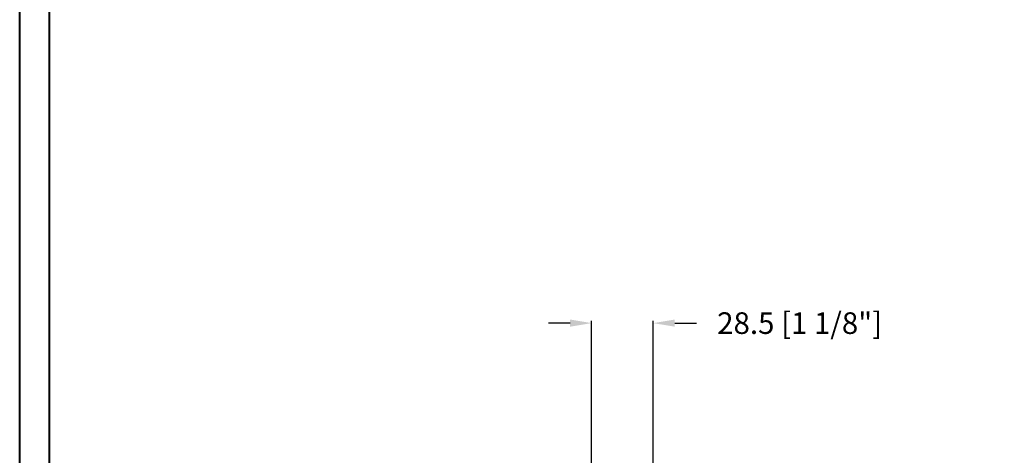
# Model space of a CAD drawing. Units: millimetres. Extents: x 986 to 2100, y -85 to 51.
# Drawn here: x 986 to 1004, y 15 to 23 of the extents above; entities that cross this region are included whole.
import ezdxf

# ---------------------------------------------------------------- set-up
doc = ezdxf.new("R2010")
doc.units = ezdxf.units.MM
doc.header["$MEASUREMENT"] = 0
doc.header["$PDMODE"] = 3
doc.layers.add('Dimensions', color=7, linetype='Continuous')
doc.styles.add('Century-10', font='GOTHIC.TTF', dxfattribs={"height": 0.3937})
doc.dimstyles.new('1-1', dxfattribs={"dimtxt": 0.3937, "dimasz": 0.3937, "dimexe": 0.03937, "dimexo": 0.03937, "dimgap": 0.3937, "dimtad": 0, "dimtih": 1, "dimtoh": 1, "dimdec": 1, "dimlfac": 25.4, "dimzin": 0, "dimdsep": 46, "dimtxsty": 'Century-10', "dimcen": 0, "dimadec": 1, "dimazin": 0, "dimtfac": 1, "dimtdec": 1, "dimtofl": 0, "dimtmove": 0, "dimatfit": 3, "dimfxl": 0, "dimtolj": 1, "dimtzin": 0, "dimarcsym": 0})

# ---------------------------------------------------------------- blocks, each defined once
blk = doc.blocks.new('*D10')
at = {"layer": 'Defpoints', "color": 0, "transparency": 16777216}
for p in [(997.983, 17.126), (996.861, 14.491), (997.983, 14.491)]:
    blk.add_point(p, dxfattribs=at)
at = {"layer": 'Dimensions', "color": 0, "lineweight": -2, "transparency": 16777216}
for p, q in [((996.467, 17.126), (996.074, 17.126)), ((996.861, 14.531), (996.861, 17.166)), ((997.983, 14.531), (997.983, 17.166)), ((998.377, 17.126), (998.771, 17.126))]:
    blk.add_line(p, q, dxfattribs=at)
at = {"layer": 'Dimensions', "color": 0, "transparency": 16777216}
for points in [[(996.467, 17.192), (996.467, 17.061), (996.861, 17.126)], [(998.377, 17.192), (998.377, 17.061), (997.983, 17.126)]]:
    blk.add_solid(points, dxfattribs=at)
at = {"layer": 'Dimensions', "color": 0, "transparency": 16777216, "insert": (1000.653, 17.126), "char_height": 0.3937, "attachment_point": 5, "style": 'Century-10'}
blk.add_mtext('\\A1;28.5 [1 1/8"]', dxfattribs=at)

msp = doc.modelspace()

# ---------------------------------------------------------------- linework, layer by layer
at = {"color": 163, "lineweight": 40}
msp.add_lwpolyline([(986.4352, 50.6922), (1025.2712, 50.6922), (1025.2712, 0), (986.4352, 0)], close=True, dxfattribs=at)
at = {"color": 41, "lineweight": 40}
msp.add_lwpolyline([(986.971, 50.1564), (986.971, 0.5357), (1024.7354, 0.5357), (1024.7354, 50.1564)], close=True, dxfattribs=at)

# ---------------------------------------------------------------- dimensions: what is measured, and where the dimension line sits
at = {"layer": 'Dimensions'}
dim = msp.add_linear_dim(base=(997.9831, 17.1264), p1=(996.8611, 14.4915), p2=(997.9831, 14.4915), dimstyle='1-1', dxfattribs=at)
dim.commit()
dim.dimension.update_dxf_attribs({"geometry": '*D10', "text_midpoint": (1000.6531, 17.1264), "dimtype": 160})

doc.saveas('drawing.dxf')
